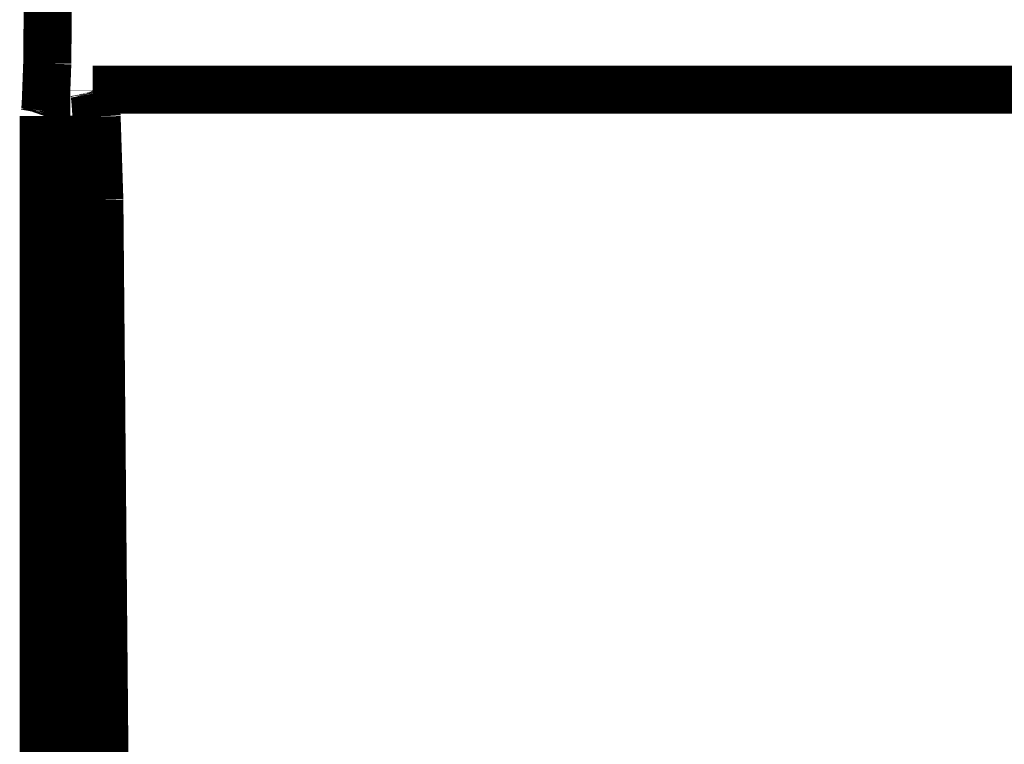
# Model space of a CAD drawing. Extents: x -60 to 482, y -330 to -7.
# Drawn here: x 124 to 127, y -159 to -157 of the extents above; entities that cross this region are included whole.
import ezdxf

# ---------------------------------------------------------------- set-up
doc = ezdxf.new("R2010")
doc.units = 0
doc.layers.add('LAYER_15', color=7, linetype='CONTINUOUS')

# ---------------------------------------------------------------- blocks, each defined once
blk = doc.blocks.new('AIGNBL0F0204FA')
at = {"layer": 'LAYER_15', "const_width": 0.1058}
blk.add_lwpolyline([(124.457, -161.05), (124.4572, -157.3208)], dxfattribs=at)
blk = doc.blocks.new('AIGNBL0F0204FB')
at = {"layer": 'LAYER_15', "const_width": 0.1058}
blk.add_lwpolyline([(124.4572, -157.3208), (124.4583, -157.3177)], dxfattribs=at)
blk = doc.blocks.new('AIGNBL0F0204FC')
at = {"layer": 'LAYER_15', "const_width": 0.1058}
blk.add_lwpolyline([(124.4583, -157.3177), (124.4588, -157.3161)], dxfattribs=at)
blk = doc.blocks.new('AIGNBL0F0204FD')
at = {"layer": 'LAYER_15', "const_width": 0.1058}
blk.add_lwpolyline([(124.4588, -157.3161), (124.4591, -157.3144)], dxfattribs=at)
blk = doc.blocks.new('AIGNBL0F0204FE')
at = {"layer": 'LAYER_15', "const_width": 0.1058}
blk.add_lwpolyline([(124.4591, -157.3144), (124.4595, -157.3126)], dxfattribs=at)
blk = doc.blocks.new('AIGNBL0F0204FF')
at = {"layer": 'LAYER_15', "const_width": 0.1058}
blk.add_lwpolyline([(124.4595, -157.3126), (124.4597, -157.3109)], dxfattribs=at)
blk = doc.blocks.new('AIGNBL0F020500')
at = {"layer": 'LAYER_15', "const_width": 0.1058}
blk.add_lwpolyline([(124.4597, -157.3109), (124.4603, -157.3071)], dxfattribs=at)
blk = doc.blocks.new('AIGNBL0F020501')
at = {"layer": 'LAYER_15', "const_width": 0.1058}
blk.add_lwpolyline([(124.4603, -157.3071), (124.4608, -157.3032)], dxfattribs=at)
blk = doc.blocks.new('AIGNBL0F020502')
at = {"layer": 'LAYER_15', "const_width": 0.1058}
blk.add_lwpolyline([(124.4608, -157.3032), (124.4612, -157.2994)], dxfattribs=at)
blk = doc.blocks.new('AIGNBL0F020503')
at = {"layer": 'LAYER_15', "const_width": 0.1058}
blk.add_lwpolyline([(124.4612, -157.2994), (124.4614, -157.2955)], dxfattribs=at)
blk = doc.blocks.new('AIGNBL0F020504')
at = {"layer": 'LAYER_15', "const_width": 0.1058}
blk.add_lwpolyline([(124.4614, -157.2955), (124.4647, -157.2058)], dxfattribs=at)
blk = doc.blocks.new('AIGNBL0F020505')
at = {"layer": 'LAYER_15', "const_width": 0.1058}
blk.add_lwpolyline([(124.4647, -157.2058), (124.4664, -157.013)], dxfattribs=at)
blk = doc.blocks.new('AIGNBL0F020515')
at = {"layer": 'LAYER_15', "const_width": 0.1058}
blk.add_lwpolyline([(128.7684, -157.2633), (124.5646, -157.2633)], dxfattribs=at)
blk = doc.blocks.new('AIGNBL0F020516')
at = {"layer": 'LAYER_15', "const_width": 0.1058}
blk.add_lwpolyline([(124.5646, -157.2633), (124.5647, -157.2633)], dxfattribs=at)
blk = doc.blocks.new('AIGNBL0F020517')
at = {"layer": 'LAYER_15', "const_width": 0.1058}
blk.add_lwpolyline([(124.5647, -157.2633), (124.5648, -157.2633)], dxfattribs=at)
blk = doc.blocks.new('AIGNBL0F020518')
at = {"layer": 'LAYER_15', "const_width": 0.1058}
blk.add_lwpolyline([(124.5648, -157.2633), (124.5649, -157.2633)], dxfattribs=at)
blk = doc.blocks.new('AIGNBL0F020519')
at = {"layer": 'LAYER_15', "const_width": 0.1058}
blk.add_lwpolyline([(124.5649, -157.2633), (124.565, -157.2634)], dxfattribs=at)
blk = doc.blocks.new('AIGNBL0F02051A')
at = {"layer": 'LAYER_15', "const_width": 0.1058}
blk.add_lwpolyline([(124.565, -157.2634)], dxfattribs=at)
blk = doc.blocks.new('AIGNBL0F02051B')
at = {"layer": 'LAYER_15', "const_width": 0.1058}
blk.add_lwpolyline([(124.565, -157.2634), (124.5651, -157.2634)], dxfattribs=at)
blk = doc.blocks.new('AIGNBL0F02051C')
at = {"layer": 'LAYER_15', "const_width": 0.1058}
blk.add_lwpolyline([(124.5651, -157.2634), (124.5652, -157.2635)], dxfattribs=at)
blk = doc.blocks.new('AIGNBL0F02051D')
at = {"layer": 'LAYER_15', "const_width": 0.1058}
blk.add_lwpolyline([(124.5652, -157.2635), (124.5653, -157.2635)], dxfattribs=at)
blk = doc.blocks.new('AIGNBL0F02051E')
at = {"layer": 'LAYER_15', "const_width": 0.1058}
blk.add_lwpolyline([(124.5653, -157.2635), (124.5654, -157.2635)], dxfattribs=at)
blk = doc.blocks.new('AIGNBL0F02051F')
at = {"layer": 'LAYER_15', "const_width": 0.1058}
blk.add_lwpolyline([(124.5654, -157.2635), (124.5655, -157.2636)], dxfattribs=at)
blk = doc.blocks.new('AIGNBL0F020520')
at = {"layer": 'LAYER_15', "const_width": 0.1058}
blk.add_lwpolyline([(124.5655, -157.2636)], dxfattribs=at)
blk = doc.blocks.new('AIGNBL0F020521')
at = {"layer": 'LAYER_15', "const_width": 0.1058}
blk.add_lwpolyline([(124.5655, -157.2636), (124.5656, -157.2637)], dxfattribs=at)
blk = doc.blocks.new('AIGNBL0F020522')
at = {"layer": 'LAYER_15', "const_width": 0.1058}
blk.add_lwpolyline([(124.5656, -157.2637), (124.5657, -157.2637)], dxfattribs=at)
blk = doc.blocks.new('AIGNBL0F020523')
at = {"layer": 'LAYER_15', "const_width": 0.1058}
blk.add_lwpolyline([(124.5657, -157.2637), (124.5658, -157.2638)], dxfattribs=at)
blk = doc.blocks.new('AIGNBL0F020524')
at = {"layer": 'LAYER_15', "const_width": 0.1058}
blk.add_lwpolyline([(124.5658, -157.2638)], dxfattribs=at)
blk = doc.blocks.new('AIGNBL0F020525')
at = {"layer": 'LAYER_15', "const_width": 0.1058}
blk.add_lwpolyline([(124.5658, -157.2638), (124.5659, -157.2639)], dxfattribs=at)
blk = doc.blocks.new('AIGNBL0F020526')
at = {"layer": 'LAYER_15', "const_width": 0.1058}
blk.add_lwpolyline([(124.5659, -157.2639), (124.566, -157.2639)], dxfattribs=at)
blk = doc.blocks.new('AIGNBL0F020527')
at = {"layer": 'LAYER_15', "const_width": 0.1058}
blk.add_lwpolyline([(124.566, -157.2639), (124.566, -157.264)], dxfattribs=at)
blk = doc.blocks.new('AIGNBL0F020528')
at = {"layer": 'LAYER_15', "const_width": 0.1058}
blk.add_lwpolyline([(124.566, -157.264), (124.5661, -157.2641)], dxfattribs=at)
blk = doc.blocks.new('AIGNBL0F020529')
at = {"layer": 'LAYER_15', "const_width": 0.1058}
blk.add_lwpolyline([(124.5661, -157.2641), (124.5662, -157.2641)], dxfattribs=at)
blk = doc.blocks.new('AIGNBL0F02052A')
at = {"layer": 'LAYER_15', "const_width": 0.1058}
blk.add_lwpolyline([(124.5662, -157.2641), (124.5663, -157.2643)], dxfattribs=at)
blk = doc.blocks.new('AIGNBL0F02052B')
at = {"layer": 'LAYER_15', "const_width": 0.1058}
blk.add_lwpolyline([(124.5663, -157.2643), (124.5664, -157.2644)], dxfattribs=at)
blk = doc.blocks.new('AIGNBL0F02052C')
at = {"layer": 'LAYER_15', "const_width": 0.1058}
blk.add_lwpolyline([(124.5664, -157.2644), (124.5665, -157.2646)], dxfattribs=at)
blk = doc.blocks.new('AIGNBL0F02052D')
at = {"layer": 'LAYER_15', "const_width": 0.1058}
blk.add_lwpolyline([(124.5665, -157.2646), (124.5666, -157.2648)], dxfattribs=at)
blk = doc.blocks.new('AIGNBL0F02052E')
at = {"layer": 'LAYER_15', "const_width": 0.1058}
blk.add_lwpolyline([(124.5666, -157.2648), (124.5667, -157.2649)], dxfattribs=at)
blk = doc.blocks.new('AIGNBL0F02052F')
at = {"layer": 'LAYER_15', "const_width": 0.1058}
blk.add_lwpolyline([(124.5667, -157.2649), (124.5667, -157.2651)], dxfattribs=at)
blk = doc.blocks.new('AIGNBL0F020530')
at = {"layer": 'LAYER_15', "const_width": 0.1058}
blk.add_lwpolyline([(124.5667, -157.2651), (124.5668, -157.2652)], dxfattribs=at)
blk = doc.blocks.new('AIGNBL0F020531')
at = {"layer": 'LAYER_15', "const_width": 0.1058}
blk.add_lwpolyline([(124.5668, -157.2652), (124.5669, -157.2654)], dxfattribs=at)
blk = doc.blocks.new('AIGNBL0F020532')
at = {"layer": 'LAYER_15', "const_width": 0.1058}
blk.add_lwpolyline([(124.5669, -157.2654), (124.567, -157.2656)], dxfattribs=at)
blk = doc.blocks.new('AIGNBL0F020533')
at = {"layer": 'LAYER_15', "const_width": 0.1058}
blk.add_lwpolyline([(124.567, -157.2656), (124.5671, -157.2657)], dxfattribs=at)
blk = doc.blocks.new('AIGNBL0F020534')
at = {"layer": 'LAYER_15', "const_width": 0.1058}
blk.add_lwpolyline([(124.5671, -157.2657), (124.5672, -157.2661)], dxfattribs=at)
blk = doc.blocks.new('AIGNBL0F020535')
at = {"layer": 'LAYER_15', "const_width": 0.1058}
blk.add_lwpolyline([(124.5672, -157.2661), (124.5673, -157.2664)], dxfattribs=at)
blk = doc.blocks.new('AIGNBL0F020536')
at = {"layer": 'LAYER_15', "const_width": 0.1058}
blk.add_lwpolyline([(124.5673, -157.2664), (124.5674, -157.2668)], dxfattribs=at)
blk = doc.blocks.new('AIGNBL0F020537')
at = {"layer": 'LAYER_15', "const_width": 0.1058}
blk.add_lwpolyline([(124.5674, -157.2668), (124.5676, -157.2674)], dxfattribs=at)
blk = doc.blocks.new('AIGNBL0F020538')
at = {"layer": 'LAYER_15', "const_width": 0.1058}
blk.add_lwpolyline([(124.5676, -157.2674), (124.5678, -157.2681)], dxfattribs=at)
blk = doc.blocks.new('AIGNBL0F020539')
at = {"layer": 'LAYER_15', "const_width": 0.1058}
blk.add_lwpolyline([(124.5678, -157.2681), (124.568, -157.2687)], dxfattribs=at)
blk = doc.blocks.new('AIGNBL0F02053A')
at = {"layer": 'LAYER_15', "const_width": 0.1058}
blk.add_lwpolyline([(124.568, -157.2687), (124.5682, -157.2694)], dxfattribs=at)
blk = doc.blocks.new('AIGNBL0F02053B')
at = {"layer": 'LAYER_15', "const_width": 0.1058}
blk.add_lwpolyline([(124.5682, -157.2694), (124.5684, -157.2707)], dxfattribs=at)
blk = doc.blocks.new('AIGNBL0F02053C')
at = {"layer": 'LAYER_15', "const_width": 0.1058}
blk.add_lwpolyline([(124.5684, -157.2707), (124.5687, -157.272)], dxfattribs=at)
blk = doc.blocks.new('AIGNBL0F02053D')
at = {"layer": 'LAYER_15', "const_width": 0.1058}
blk.add_lwpolyline([(124.5687, -157.272), (124.5691, -157.2744)], dxfattribs=at)
blk = doc.blocks.new('AIGNBL0F02053E')
at = {"layer": 'LAYER_15', "const_width": 0.1058}
blk.add_lwpolyline([(124.5691, -157.2744), (124.5694, -157.2767)], dxfattribs=at)
blk = doc.blocks.new('AIGNBL0F02053F')
at = {"layer": 'LAYER_15', "const_width": 0.1058}
blk.add_lwpolyline([(124.5694, -157.2767), (124.57, -157.2813)], dxfattribs=at)
blk = doc.blocks.new('AIGNBL0F020540')
at = {"layer": 'LAYER_15', "const_width": 0.1058}
blk.add_lwpolyline([(124.57, -157.2813), (124.5709, -157.2906)], dxfattribs=at)
blk = doc.blocks.new('AIGNBL0F020541')
at = {"layer": 'LAYER_15', "const_width": 0.1058}
blk.add_lwpolyline([(124.5709, -157.2906), (124.5731, -157.3229)], dxfattribs=at)
blk = doc.blocks.new('AIGNBL0F020542')
at = {"layer": 'LAYER_15', "const_width": 0.1058}
blk.add_lwpolyline([(124.5731, -157.3229), (124.5791, -157.5059)], dxfattribs=at)
blk = doc.blocks.new('AIGNBL0F020543')
at = {"layer": 'LAYER_15', "const_width": 0.1058}
blk.add_lwpolyline([(124.5791, -157.5059), (124.5927, -158.9955)], dxfattribs=at)
blk = doc.blocks.new('AIGNBL0F0205DF')
at = {"layer": 'LAYER_15', "const_width": 0.1058}
blk.add_lwpolyline([(124.4572, -157.3208), (124.5154, -157.3204)], dxfattribs=at)
blk = doc.blocks.new('AIGNBL0F0205E0')
at = {"layer": 'LAYER_15', "const_width": 0.1058}
blk.add_lwpolyline([(124.5154, -157.3204), (124.5279, -157.4719)], dxfattribs=at)
blk = doc.blocks.new('AIGNBL0F0205E1')
at = {"layer": 'LAYER_15', "const_width": 0.1058}
blk.add_lwpolyline([(124.5279, -157.4719), (124.5431, -159.0317)], dxfattribs=at)
blk = doc.blocks.new('AIGNBL0F010325')
at = {"layer": 'LAYER_15'}
for name in ['AIGNBL0F020505', 'AIGNBL0F020504', 'AIGNBL0F020515', 'AIGNBL0F020516', 'AIGNBL0F020517', 'AIGNBL0F020518', 'AIGNBL0F020519', 'AIGNBL0F02051A', 'AIGNBL0F02051B', 'AIGNBL0F02051C', 'AIGNBL0F02051D', 'AIGNBL0F02051E', 'AIGNBL0F02051F', 'AIGNBL0F020520', 'AIGNBL0F020521', 'AIGNBL0F020522', 'AIGNBL0F020523', 'AIGNBL0F020524', 'AIGNBL0F020525', 'AIGNBL0F020526', 'AIGNBL0F020527', 'AIGNBL0F020528', 'AIGNBL0F020529', 'AIGNBL0F02052A', 'AIGNBL0F02052B', 'AIGNBL0F02052C', 'AIGNBL0F02052D', 'AIGNBL0F02052E', 'AIGNBL0F02052F', 'AIGNBL0F020530', 'AIGNBL0F020531', 'AIGNBL0F020532', 'AIGNBL0F020533', 'AIGNBL0F020534', 'AIGNBL0F020535', 'AIGNBL0F020536', 'AIGNBL0F020537', 'AIGNBL0F020538', 'AIGNBL0F020539', 'AIGNBL0F02053A', 'AIGNBL0F02053B', 'AIGNBL0F02053C', 'AIGNBL0F02053D', 'AIGNBL0F02053E', 'AIGNBL0F02053F', 'AIGNBL0F020540', 'AIGNBL0F020541', 'AIGNBL0F0204FD', 'AIGNBL0F0204FE', 'AIGNBL0F0204FF', 'AIGNBL0F020500', 'AIGNBL0F020501', 'AIGNBL0F020502', 'AIGNBL0F020503', 'AIGNBL0F0204FA', 'AIGNBL0F0204FB', 'AIGNBL0F0205DF', 'AIGNBL0F0204FC', 'AIGNBL0F0205E0', 'AIGNBL0F020542', 'AIGNBL0F0205E1', 'AIGNBL0F020543']:
    blk.add_blockref(name, (0, 0), dxfattribs=at)

msp = doc.modelspace()

# ---------------------------------------------------------------- block references
at = {"layer": 'LAYER_15'}
msp.add_blockref('AIGNBL0F010325', (0, 0), dxfattribs=at)

doc.saveas('drawing.dxf')
